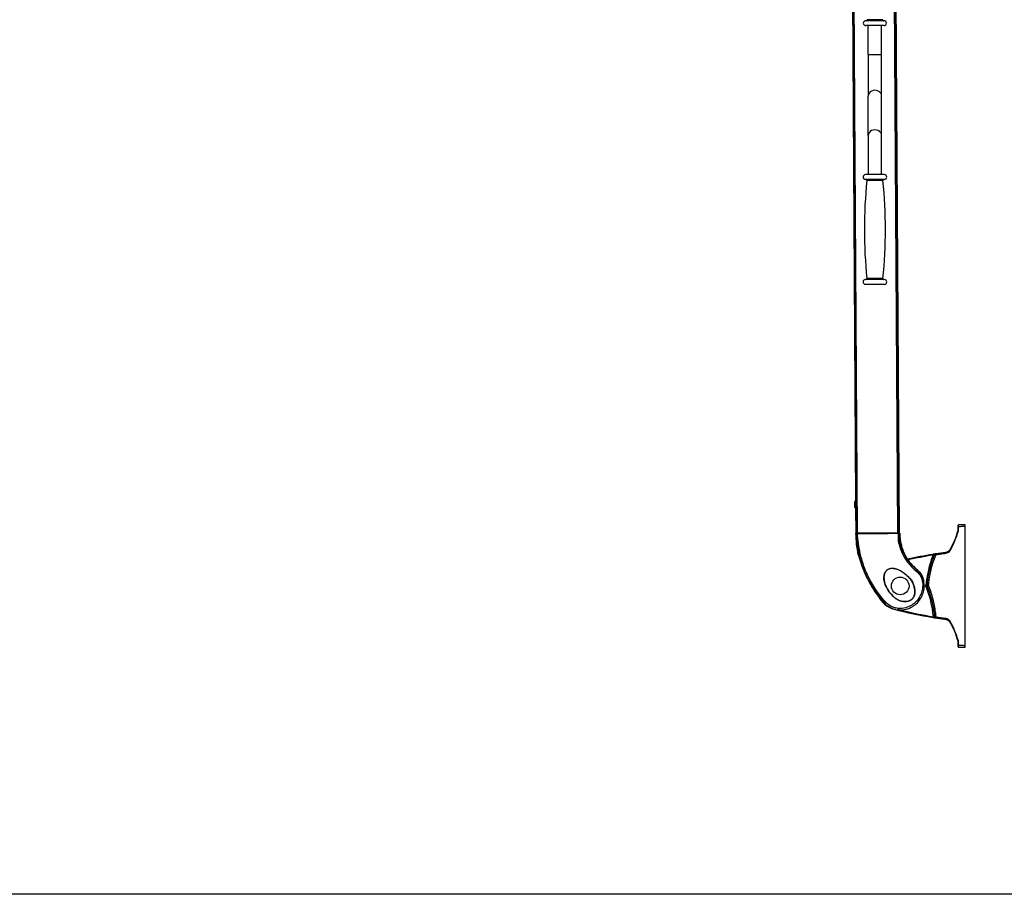
# Model space of a CAD drawing. Units: millimetres. Extents: x -3306 to 594238, y -37927 to -21230.
# Drawn here: x 35301 to 36324, y -36709 to -35800 of the extents above; entities that cross this region are included whole.
import ezdxf

# ---------------------------------------------------------------- set-up
doc = ezdxf.new("R2010")
doc.units = ezdxf.units.MM
doc.header["$LTSCALE"] = 5
doc.layers.add('SLT_tabelka', color=20, linetype='Continuous')
doc.layers.add('system', color=120, linetype='Continuous', lineweight=25)

msp = doc.modelspace()

# ---------------------------------------------------------------- linework, layer by layer
at = {"layer": 'SLT_tabelka'}
msp.add_lwpolyline([(34328.3, -35090.9), (38253.3, -35090.9), (38253.3, -36708.8), (34328.3, -36708.8)], close=True, dxfattribs=at)
at = {"layer": 'system'}
for p, q in [((36169.9, -36333.7), (36165, -35554.2)), ((36171.2, -36333.7), (36166.3, -35554.2)), ((36213.1, -36333.4), (36208.2, -35553.8)), ((36214.4, -36333.4), (36209.4, -35553.8)), ((36214.7, -36333.4), (36209.7, -35553.8)), ((36169.4, -36299.8), (36165, -35588.2)), ((36198.6, -35801.1), (36179.6, -35801.1)), ((36197.3, -35800), (36181, -35800)), ((36198.6, -35806.1), (36179.6, -35806.1)), ((36182.1, -35836.1), (36182.1, -35806.1)), ((36196.1, -35836.1), (36196.1, -35806.1)), ((36182.1, -35836.1), (36196.1, -35836.1)), ((36182.1, -35836.1), (36182.1, -35879.4)), ((36196.1, -35879.4), (36196.1, -35836.1)), ((36182.1, -35920.5), (36182.1, -35879.4)), ((36196.1, -35920.5), (36196.1, -35879.4)), ((36182.1, -35920.5), (36182.1, -35961)), ((36196.1, -35961), (36196.1, -35920.5)), ((36198.9, -35961), (36179.3, -35961)), ((36198.9, -35966), (36179.3, -35966)), ((36197.5, -35967.1), (36180.7, -35967.1)), ((36198.9, -36070), (36179.3, -36070)), ((36198.9, -36075), (36179.3, -36075)), ((36197.5, -36068.9), (36180.7, -36068.9)), ((36168.4, -36306.9), (36168.4, -36300.7)), ((36169.3, -36299.8), (36169.3, -36307.8)), ((36169.3, -36299.8), (36169.4, -36299.8)), ((36169.4, -36307.8), (36169.4, -36299.8)), ((36169.4, -36301.8), (36169.4, -36301.8)), ((36169.3, -36307.8), (36169.4, -36307.8)), ((36169.4, -36305.8), (36169.4, -36305.8)), ((36169.7, -36333.7), (36169.4, -36307.8)), ((36275.3, -36325.6), (36275.3, -36326.7)), ((36275.3, -36326.7), (36275.3, -36329.6)), ((36275.3, -36329.6), (36275.3, -36329.6)), ((36282.8, -36324.9), (36276.1, -36324.9)), ((36282.8, -36326.2), (36282.8, -36324.9)), ((36282.8, -36450.5), (36282.8, -36326.2)), ((36169.9, -36333.7), (36169.7, -36333.7)), ((36171.2, -36333.7), (36169.9, -36333.7)), ((36171.1, -36333.7), (36171.6, -36333.8)), ((36213.1, -36333.4), (36171.2, -36333.7)), ((36172.3, -36333.8), (36173.2, -36333.8)), ((36173.6, -36333.8), (36174.6, -36333.8)), ((36175.2, -36333.8), (36191.9, -36333.6)), ((36192.4, -36333.6), (36209.2, -36333.5)), ((36209.7, -36333.5), (36210.8, -36333.4)), ((36211.2, -36333.4), (36212, -36333.4)), ((36212.7, -36333.4), (36213.2, -36333.4)), ((36214.4, -36333.4), (36213.1, -36333.4)), ((36214.7, -36333.4), (36214.4, -36333.4)), ((36214.7, -36333.4), (36214.7, -36333.4)), ((36240.4, -36388.4), (36242, -36388.4)), ((36243.1, -36388.4), (36243.1, -36388.4)), ((36213.1, -36402.8), (36213.1, -36402.9)), ((36275.3, -36447.1), (36275.3, -36450)), ((36275.3, -36447.1), (36275.3, -36447.1)), ((36275.3, -36450), (36275.3, -36451.1)), ((36276.1, -36451.9), (36282.8, -36451.9)), ((36282.8, -36451.9), (36282.8, -36450.5))]:
    msp.add_line(p, q, dxfattribs=at)
msp.add_circle((36215.4, -36388.4), 9.17, dxfattribs=at)
for centre, radius, start, end in [((36179.6, -35803.6), 2.5, 90, 270), ((36180, -35800.1), 1, 270, 6.2361), ((36198.3, -35800.1), 1, 173.7639, 270), ((36198.6, -35803.6), 2.5, 270, 90), ((36179.3, -35963.5), 2.5, 90, 270), ((36198.9, -35963.5), 2.5, 270, 90), ((36685.9, -36018), 507.7, 174.2466, 185.7534), ((36179.7, -35967), 1, 354.2466, 90), ((36198.5, -35967), 1, 90, 185.7534), ((35692.4, -36018), 507.7, 354.2466, 5.7534), ((36179.3, -36072.5), 2.5, 90, 270), ((36179.7, -36069), 1, 270, 5.7534), ((36198.5, -36069), 1, 174.2466, 270), ((36198.9, -36072.5), 2.5, 270, 90), ((36169.3, -36300.7), 0.9, 90.5, 180.5), ((36169.3, -36306.9), 0.9, 180.5, 270.5), ((36276.1, -36325.7), 0.8, 90, 179.5), ((36215.7, -36346.2), 1, 338.0669, 18.0805), ((36172.9, -36355.7), 1, 192.2315, 234.5073), ((36312.4, -36750.6), 400, 99.0723, 102.9091), ((36312.4, -36750.6), 399.2, 99.0723, 102.864), ((36352.6, -36397), 110.8, 158.4855, 175.5231), ((36251.6, -36356), 0.8, 98.7728, 157.9376), ((36141.5, -36430), 108.8, 5.0643, 22.5107), ((36352.6, -36397), 110.8, 175.5231, 175.5523), ((36215.4, -36388.4), 25, 204.9149, 255.0002), ((36312.4, -36026.1), 400, 255.0002, 260.9869), ((36312.4, -36026.1), 399.2, 255.9251, 260.9869), ((36251.7, -36420.7), 0.8, 184.8412, 261.2528), ((36276.1, -36451.1), 0.8, 180.5, 270)]:
    msp.add_arc(centre, radius, start, end, dxfattribs=at)
for centre, major_axis, ratio, start_param, end_param in [((36189.1, -35879.4), (7, 0), 0.866025, 0, 3.141593), ((36189.1, -35920.5), (7, 0), 0.866025, 0, 3.141593), ((36275.9, -36331.3), (-0.773, 0.205), 0.06144, 4.877803, 6.283185), ((36276.1, -36326.7), (-0.8, 0.007), 0.108528, 4.861522, 6.283185), ((36276.1, -36329.6), (-0.8, 0.007), 0.103392, 4.858836, 6.283185), ((36169.9, -36334), (0.019, 0.199), 0.996482, 0.104311, 1.677184), ((36171.1, -36333.4), (-0.022, -0.299), 0.994445, 0.083, 0.140978), ((36171.7, -36333.7), (0.595, 0.005), 0.008727, 3.146373, 3.246691), ((36171.1, -36334), (-0.001, 0.2), 0.35026, 0.009317, 1.38879), ((36171.6, -36333.5), (-0.022, -0.299), 0.994445, 0.083, 0.633844), ((36172.7, -36333.8), (1.09, 0.01), 0.008727, 3.246691, 4.3809), ((36172.3, -36333.5), (0.002, -0.3), 0.32545, 0.009229, 0.601852), ((36173.2, -36333.5), (0.002, -0.3), 0.32545, 0.009229, 0.616495), ((36173.4, -36333.8), (0.593, 0.005), 0.008727, 4.3809, 5.043878), ((36173.5, -36333.5), (0.004, -0.3), 0.32545, 5.666691, 6.273956), ((36174.6, -36333.5), (0.004, -0.3), 0.32545, 5.68549, 6.273956), ((36174.9, -36333.8), (0.907, 0.008), 0.008727, 1.300715, 1.902285), ((36175.2, -36333.5), (0.002, -0.3), 0.266809, 0.009055, 0.59651), ((36191.9, -36333.3), (0.002, -0.3), 0.266809, 0.009055, 0.805657), ((36192.2, -36333.6), (1.09, 0.01), 0.008727, 4.442308, 4.98247), ((36192.4, -36333.3), (0.003, -0.3), 0.266809, 5.477528, 6.27413), ((36209.2, -36333.2), (0.003, -0.3), 0.266809, 5.686676, 6.27413), ((36209.4, -36333.5), (0.907, 0.008), 0.008727, 1.239308, 1.840878), ((36209.7, -36333.2), (0.002, -0.3), 0.32545, 0.009229, 0.597696), ((36210.8, -36333.1), (0.002, -0.3), 0.32545, 0.009229, 0.616495), ((36211, -36333.4), (0.593, 0.005), 0.008727, 4.3809, 5.043878), ((36211.1, -36333.1), (0.004, -0.3), 0.32545, 5.666691, 6.273956), ((36212, -36333.1), (0.004, -0.3), 0.32545, 5.681334, 6.273956), ((36211.6, -36333.4), (1.09, 0.01), 0.008727, 5.043877, 6.178087), ((36212.7, -36333.1), (0.027, -0.299), 0.994445, 5.649341, 6.200185), ((36213.2, -36333.6), (-0.002, 0.2), 0.347912, 5.053046, 6.273877), ((36213.2, -36333.1), (0.027, -0.299), 0.994445, 6.142207, 6.200185), ((36212.7, -36333.4), (0.595, 0.005), 0.008727, 6.178087, 6.278405), ((36214.4, -36333.6), (-0.023, 0.199), 0.996531, 4.641699, 6.17814), ((36215.7, -36346.3), (-0.649, 0.76), 0.998552, 3.883291, 4.32279), ((36216.7, -36350.1), (0.938, 0.346), 0.278203, 0, 0.106496), ((36262.6, -36354.5), (-0.1, 0.794), 0.119725, 0, 1.487805), ((36267.6, -36351.2), (-0.692, 0.402), 0.004273, 0, 1.422073), ((36173, -36355.7), (-0.009, 1), 0.998642, 1.775243, 2.245547), ((36174.2, -36359.2), (-0.962, -0.275), 0.285258, 6.17467, 6.283185), ((36218.9, -36355.4), (0.904, 0.428), 0.285201, 0, 0.125899), ((36220.7, -36358.8), (0.856, 0.517), 0.007511, 0, 0.127437), ((36249.5, -36356.4), (-0.126, 0.79), 0.001376, 4.721006, 6.283185), ((36252.7, -36355.9), (-0.12, 0.791), 0.11718, 0, 1.481758), ((36176, -36364.7), (-0.944, -0.33), 0.280489, 6.156122, 6.283185), ((36177.3, -36368.4), (-0.943, -0.332), 0.008256, 6.155282, 6.283185), ((36231.4, -36373.1), (1.25, 1.56), 0.053267, 4.97289, 6.133313), ((36232, -36372), (0.636, 0.772), 0.005608, 0, 0.131371), ((36238.1, -36384.9), (1.98, 0.3), 0.089556, 0, 1.321811), ((36200, -36405.9), (-0.732, -0.682), 0.006436, 6.149554, 6.283185), ((36201.1, -36405.3), (-1.46, -1.36), 0.013283, 0.149413, 1.316653), ((36209.1, -36411.7), (-0.207, -0.773), 0.002259, 0, 0.192383), ((36213.5, -36411.3), (-0.16, -1.99), 0.06217, 4.931839, 6.283185), ((36249.9, -36420.4), (-0.125, -0.79), 0.001367, 0, 1.562177), ((36252.8, -36420.8), (-0.12, -0.791), 0.117194, 4.801397, 6.283185), ((36262.6, -36422.2), (-0.1, -0.794), 0.119725, 4.79538, 6.283185), ((36267.6, -36425.5), (-0.692, -0.402), 0.004273, 4.861113, 6.283185), ((36275.9, -36445.4), (-0.773, -0.205), 0.06144, 0, 1.405383), ((36276.1, -36447.1), (-0.8, -0.007), 0.103392, 0, 1.424349), ((36276.1, -36450), (-0.8, -0.007), 0.108528, 0, 1.421663)]:
    msp.add_ellipse(centre, major_axis=major_axis, ratio=ratio, start_param=start_param, end_param=end_param, dxfattribs=at)
for points, knots in [([(36169.4, -36301.7), (36169.4, -36301.7), (36169.4, -36301.7), (36169.4, -36301.9), (36169.4, -36302.1), (36169.4, -36302.5), (36169.4, -36302.7), (36169.4, -36303.2), (36169.4, -36303.5), (36169.4, -36303.7), (36169.4, -36304), (36169.4, -36304.3), (36169.4, -36304.8), (36169.4, -36305), (36169.4, -36305.4), (36169.4, -36305.6), (36169.4, -36305.8), (36169.4, -36305.9), (36169.4, -36305.9)], [0.9492972, 0.9492972, 0.9492972, 0.9492972, 1.0284053, 1.0284053, 1.1075134, 1.1075134, 1.1866215, 1.1866215, 1.2657296, 1.2657296, 1.2657296, 1.3448378, 1.3448378, 1.4239459, 1.4239459, 1.503054, 1.503054, 1.5821621, 1.5821621, 1.5821621, 1.5821621]), ([(36275.1, -36331.1), (36274.2, -36334.5), (36273.1, -36337.9), (36270.3, -36344.5), (36268.7, -36347.7), (36267, -36350.8)], [0, 0, 0, 0, 1.075403, 1.075403, 2.150805, 2.150805, 2.150805, 2.150805]), ([(36267.5, -36351.1), (36269.3, -36348), (36270.9, -36344.8), (36273.7, -36338.1), (36274.8, -36334.7), (36275.8, -36331.2)], [-2.150805, -2.150805, -2.150805, -2.150805, -1.075403, -1.075403, 0, 0, 0, 0]), ([(36275.3, -36329.7), (36275.3, -36329.9), (36275.3, -36330.1), (36275.2, -36330.6), (36275.2, -36330.8), (36275.1, -36331.1)], [0.0132035, 0.0132035, 0.0132035, 0.0132035, 0.0772219, 0.0772219, 0.1709287, 0.1709287, 0.1709287, 0.1709287]), ([(36275.3, -36329.6), (36275.3, -36329.6), (36275.3, -36329.6), (36275.3, -36329.6), (36275.3, -36329.6), (36275.3, -36329.6)], [0, 0, 0, 0, 0.000681376, 0.000681376, 0.001015283, 0.001015283, 0.001015283, 0.001015283]), ([(36275.3, -36329.7), (36275.3, -36329.7), (36275.3, -36329.7), (36275.3, -36329.7), (36275.3, -36329.7), (36275.3, -36329.6)], [-0.217125104, -0.217125104, -0.217125104, -0.217125104, -0.213047657, -0.213047657, -0.208154878, -0.208154878, -0.208154878, -0.208154878]), ([(36275.8, -36331.2), (36275.8, -36330.9), (36275.9, -36330.6), (36276, -36330), (36276, -36329.8), (36276, -36329.5)], [-0.1709287, -0.1709287, -0.1709287, -0.1709287, -0.0772219, -0.0772219, 0, 0, 0, 0]), ([(36276, -36326.6), (36276, -36326.4), (36276, -36326.2), (36276, -36325.8), (36276, -36325.5), (36276.1, -36325.1), (36276.1, -36325), (36276.1, -36324.9), (36276.1, -36324.9), (36276.1, -36324.9)], [-0.1740597, -0.1740597, -0.1740597, -0.1740597, -0.1388475, -0.1388475, -0.0825081, -0.0825081, -0.0237025, -0.0237025, 0, 0, 0, 0]), ([(36276, -36326.6), (36276.4, -36326.6), (36276.7, -36326.6), (36277.7, -36326.5), (36278.4, -36326.5), (36279.1, -36326.4), (36279.7, -36326.4), (36280.3, -36326.3), (36281.6, -36326.2), (36282.2, -36326.2), (36282.8, -36326.2)], [-0.6901837, -0.6901837, -0.6901837, -0.6901837, -0.5836926, -0.5836926, -0.3800431, -0.3800431, -0.3800431, -0.1884338, -0.1884338, 0.0019891, 0.0019891, 0.0019891, 0.0019891]), ([(36276, -36329.5), (36276, -36329), (36276, -36328.6), (36276, -36327.6), (36276, -36327.1), (36276, -36326.6)], [-0.2923572, -0.2923572, -0.2923572, -0.2923572, -0.1461786, -0.1461786, 0, 0, 0, 0]), ([(36169.5, -36334), (36169.5, -36333.9), (36169.5, -36333.9), (36169.5, -36333.8), (36169.5, -36333.8), (36169.5, -36333.8), (36169.6, -36333.8), (36169.6, -36333.8), (36169.6, -36333.7), (36169.7, -36333.7)], [0, 0, 0, 0, 0.25, 0.25, 0.5, 0.5, 0.75, 0.75, 0.9997329, 0.9997329, 0.9997329, 0.9997329]), ([(36169.7, -36334), (36169.7, -36334), (36169.7, -36334.1), (36169.7, -36334.1), (36169.8, -36336.3), (36169.9, -36338.4), (36170.3, -36342.2), (36170.5, -36343.9), (36171, -36347.4), (36171.3, -36349.1), (36171.9, -36352.7), (36172.3, -36354.5), (36173.7, -36360.5), (36174.9, -36364.6), (36177.8, -36372.6), (36179.5, -36376.5), (36183.8, -36385.2), (36186.5, -36389.8), (36191.1, -36396.4), (36192.7, -36398.6), (36196.1, -36402.7), (36197.8, -36404.7), (36199.6, -36406.7)], [-0.011453, -0.011453, -0.011453, -0.011453, 0, 0, 0, 0.641767, 0.641767, 1.170199, 1.170199, 1.69863, 1.69863, 2.251317, 2.251317, 3.506432, 3.506432, 4.761551, 4.761551, 6.329217, 6.329217, 7.11305, 7.11305, 7.896883, 7.896883, 7.896883, 7.896883]), ([(36169.7, -36334), (36169.8, -36334), (36169.8, -36334), (36170, -36334), (36170.1, -36334), (36170.4, -36334), (36170.5, -36334), (36170.8, -36334), (36170.9, -36334), (36171.1, -36334)], [-0.2069438, -0.2069438, -0.2069438, -0.2069438, -0.1515421, -0.1515421, -0.0900808, -0.0900808, -0.0346464, -0.0346464, 0, 0, 0, 0]), ([(36171.1, -36333.8), (36171, -36333.8), (36170.9, -36333.8), (36170.6, -36333.8), (36170.5, -36333.8), (36170.2, -36333.8), (36170.1, -36333.8), (36170, -36333.8), (36170, -36333.8), (36169.9, -36333.8)], [0, 0, 0, 0, 0.0346464, 0.0346464, 0.0900808, 0.0900808, 0.1515421, 0.1515421, 0.2069438, 0.2069438, 0.2069438, 0.2069438]), ([(36213.2, -36333.4), (36206.5, -36333.5), (36199.2, -36333.6), (36185, -36333.7), (36177.8, -36333.8), (36171.1, -36333.8)], [0, 0, 0, 0, 2.143303, 2.143303, 4.274747, 4.274747, 4.274747, 4.274747]), ([(36171.1, -36334), (36177.7, -36333.9), (36185, -36333.9), (36199.3, -36333.8), (36206.5, -36333.7), (36213.3, -36333.6)], [-4.274747, -4.274747, -4.274747, -4.274747, -2.143303, -2.143303, 0, 0, 0, 0]), ([(36200.7, -36405.7), (36198.9, -36403.8), (36197.2, -36401.8), (36193.9, -36397.6), (36192.3, -36395.5), (36187.8, -36388.9), (36185.1, -36384.3), (36180.9, -36375.8), (36179.2, -36371.9), (36176.4, -36364), (36175.2, -36359.9), (36173.8, -36354), (36173.4, -36352.1), (36172.7, -36348.5), (36172.4, -36346.7), (36171.9, -36343.3), (36171.7, -36341.6), (36171.3, -36338), (36171.1, -36336), (36171.1, -36334)], [-7.896883, -7.896883, -7.896883, -7.896883, -7.11305, -7.11305, -6.329217, -6.329217, -4.761551, -4.761551, -3.506432, -3.506432, -2.251317, -2.251317, -1.69863, -1.69863, -1.170199, -1.170199, -0.641767, -0.641767, -0.023951, -0.023951, -0.023951, -0.023951]), ([(36213.3, -36333.6), (36213.2, -36334.7), (36213.2, -36335.8), (36213.1, -36338.1), (36213.1, -36339.4), (36213.4, -36341.8), (36213.5, -36342.7), (36213.8, -36344.3), (36214, -36344.9), (36215.1, -36348.7), (36216.3, -36351.8), (36217.7, -36354.9), (36219.2, -36357.9), (36221, -36360.9), (36224.3, -36365.3), (36225.7, -36367), (36228.1, -36369.4), (36229, -36370.4), (36230.6, -36371.8), (36231.2, -36372.3), (36231.8, -36372.7)], [0.022304, 0.022304, 0.022304, 0.022304, 0.392389, 0.392389, 0.837349, 0.837349, 1.101133, 1.101133, 1.28231, 1.28231, 2.287195, 2.287195, 2.287195, 3.314903, 3.314903, 3.944646, 3.944646, 4.342606, 4.342606, 4.574389, 4.574389, 4.574389, 4.574389]), ([(36214.4, -36333.4), (36214.4, -36333.4), (36214.3, -36333.4), (36214.2, -36333.4), (36214, -36333.4), (36213.6, -36333.4), (36213.4, -36333.4), (36213.2, -36333.4)], [0, 0, 0, 0, 0.0549789, 0.0549789, 0.1429453, 0.1429453, 0.2141203, 0.2141203, 0.2141203, 0.2141203]), ([(36213.3, -36333.6), (36213.5, -36333.6), (36213.7, -36333.6), (36214.2, -36333.6), (36214.3, -36333.6), (36214.5, -36333.6), (36214.6, -36333.6), (36214.6, -36333.6)], [-0.2141203, -0.2141203, -0.2141203, -0.2141203, -0.1429453, -0.1429453, -0.0549789, -0.0549789, 0, 0, 0, 0]), ([(36214.7, -36333.4), (36214.7, -36333.4), (36214.6, -36333.4), (36214.6, -36333.4), (36214.5, -36333.4), (36214.4, -36333.4)], [0.7259234, 0.7259234, 0.7259234, 0.7259234, 1.0424548, 1.0424548, 1.3899398, 1.3899398, 1.3899398, 1.3899398]), ([(36214.6, -36333.6), (36214.7, -36333.6), (36214.8, -36333.6), (36214.8, -36333.6), (36214.9, -36333.6), (36214.9, -36333.5)], [-1.3899398, -1.3899398, -1.3899398, -1.3899398, -1.0424548, -1.0424548, -0.726098, -0.726098, -0.726098, -0.726098]), ([(36232.7, -36371.6), (36232.1, -36371.1), (36231.5, -36370.6), (36230, -36369.3), (36229.1, -36368.4), (36226.8, -36366), (36225.5, -36364.4), (36222.3, -36360.2), (36220.6, -36357.3), (36219.2, -36354.3), (36217.8, -36351.4), (36216.6, -36348.4), (36215.6, -36344.8), (36215.4, -36344.2), (36215.1, -36342.9), (36215, -36342.1), (36214.7, -36340.1), (36214.7, -36338.8), (36214.6, -36336.4), (36214.6, -36335.1), (36214.6, -36333.9), (36214.6, -36333.8), (36214.6, -36333.7), (36214.6, -36333.6)], [-4.574389, -4.574389, -4.574389, -4.574389, -4.342606, -4.342606, -3.944646, -3.944646, -3.314903, -3.314903, -2.287195, -2.287195, -2.287195, -1.28231, -1.28231, -1.101133, -1.101133, -0.837349, -0.837349, -0.392389, -0.392389, 0, 0, 0, 0.037207, 0.037207, 0.037207, 0.037207]), ([(36214.7, -36333.4), (36214.7, -36333.4), (36214.7, -36333.4), (36214.8, -36333.4), (36214.8, -36333.4), (36214.8, -36333.4), (36214.8, -36333.5), (36214.9, -36333.5), (36214.9, -36333.5), (36214.9, -36333.5)], [0, 0, 0, 0, 0.25, 0.25, 0.5, 0.5, 0.75, 0.75, 1, 1, 1, 1]), ([(36216.6, -36346), (36216.6, -36346), (36216.6, -36346.3), (36216.7, -36347), (36216.9, -36347.7), (36217.2, -36348.8), (36217.4, -36349.3), (36217.6, -36349.7)], [0, 0, 0, 0, 0.2315493, 0.2315493, 0.4945491, 0.4945491, 0.6589239, 0.6589239, 0.6589239, 0.6589239]), ([(36216.6, -36346.4), (36216.6, -36346.4), (36216.6, -36346.4), (36216.6, -36346.4), (36216.6, -36346.4), (36216.7, -36346.6), (36216.7, -36346.7), (36216.8, -36347.1), (36216.8, -36347.4), (36217, -36348), (36217.1, -36348.3), (36217.3, -36349), (36217.5, -36349.4), (36217.6, -36349.8)], [0.0888004, 0.0888004, 0.0888004, 0.0888004, 0.0977896, 0.0977896, 0.157799, 0.157799, 0.2664965, 0.2664965, 0.3982813, 0.3982813, 0.5300661, 0.5300661, 0.6589239, 0.6589239, 0.6589239, 0.6589239]), ([(36217.6, -36349.7), (36217.9, -36350.6), (36218.3, -36351.5), (36219, -36353.3), (36219.4, -36354.1), (36219.8, -36355)], [-0.6009586, -0.6009586, -0.6009586, -0.6009586, -0.3004793, -0.3004793, 0, 0, 0, 0]), ([(36217.6, -36349.8), (36217.7, -36350.1), (36217.9, -36350.5), (36218.1, -36351.2), (36218.3, -36351.5), (36218.6, -36352.2), (36218.7, -36352.6), (36219, -36353.3), (36219.2, -36353.6), (36219.5, -36354.3), (36219.6, -36354.7), (36219.8, -36355)], [-0.6009586, -0.6009586, -0.6009586, -0.6009586, -0.4807669, -0.4807669, -0.3605752, -0.3605752, -0.2403834, -0.2403834, -0.1201917, -0.1201917, 0, 0, 0, 0]), ([(36262.5, -36353.7), (36260.9, -36353.9), (36259.2, -36354.1), (36255.9, -36354.6), (36254.3, -36354.8), (36252.6, -36355.1)], [0, 0, 0, 0, 0.502183, 0.502183, 1.004366, 1.004366, 1.004366, 1.004366]), ([(36267, -36350.8), (36266.9, -36350.9), (36266.8, -36351.1), (36266.3, -36351.7), (36265.8, -36352.2), (36264.8, -36352.9), (36264.3, -36353.2), (36263.3, -36353.6), (36262.9, -36353.7), (36262.5, -36353.7)], [0, 0, 0, 0, 0.0631618, 0.0631618, 0.2757586, 0.2757586, 0.4901651, 0.4901651, 0.6241692, 0.6241692, 0.6241692, 0.6241692]), ([(36262.5, -36354.4), (36263, -36354.4), (36263.4, -36354.3), (36264.5, -36353.9), (36265.1, -36353.6), (36266.3, -36352.7), (36266.8, -36352.2), (36267.3, -36351.5), (36267.4, -36351.3), (36267.5, -36351.1)], [-0.6241692, -0.6241692, -0.6241692, -0.6241692, -0.4901651, -0.4901651, -0.2757586, -0.2757586, -0.0631618, -0.0631618, 0, 0, 0, 0]), ([(36173.3, -36359.5), (36173.2, -36359.2), (36173.1, -36358.9), (36172.9, -36358.2), (36172.7, -36357.7), (36172.4, -36356.7), (36172.3, -36356.4), (36172.1, -36356), (36172.1, -36355.9), (36172, -36355.9)], [0, 0, 0, 0, 0.0867582, 0.0867582, 0.2730869, 0.2730869, 0.5017544, 0.5017544, 0.6446716, 0.6446716, 0.6446716, 0.6446716]), ([(36173.3, -36359.5), (36173.2, -36359.1), (36173, -36358.7), (36172.8, -36358), (36172.7, -36357.7), (36172.5, -36357.2), (36172.5, -36356.9), (36172.3, -36356.5), (36172.3, -36356.4), (36172.2, -36356.3), (36172.2, -36356.3), (36172.2, -36356.3)], [0, 0, 0, 0, 0.1289343, 0.1289343, 0.2578686, 0.2578686, 0.386803, 0.386803, 0.5157373, 0.5157373, 0.5477968, 0.5477968, 0.5477968, 0.5477968]), ([(36172.9, -36358.3), (36173, -36358.6), (36173.1, -36358.9), (36173.2, -36359.3), (36173.2, -36359.4), (36173.3, -36359.5)], [0.4995227, 0.4995227, 0.4995227, 0.4995227, 0.6115014, 0.6115014, 0.6445152, 0.6445152, 0.6445152, 0.6445152]), ([(36175, -36365), (36174.7, -36364.1), (36174.4, -36363.2), (36173.8, -36361.3), (36173.5, -36360.4), (36173.3, -36359.5)], [-0.600118, -0.600118, -0.600118, -0.600118, -0.300059, -0.300059, 0, 0, 0, 0]), ([(36175, -36365.1), (36174.9, -36364.7), (36174.8, -36364.3), (36174.5, -36363.6), (36174.4, -36363.2), (36174.2, -36362.5), (36174, -36362.1), (36173.8, -36361.4), (36173.7, -36361), (36173.5, -36360.3), (36173.4, -36359.9), (36173.3, -36359.5)], [-0.600118, -0.600118, -0.600118, -0.600118, -0.4800944, -0.4800944, -0.3600708, -0.3600708, -0.2400472, -0.2400472, -0.1200236, -0.1200236, 0, 0, 0, 0]), ([(36219.8, -36355), (36220, -36355.5), (36220.3, -36356.1), (36220.9, -36357.2), (36221.2, -36357.7), (36221.5, -36358.3)], [-0.3868441, -0.3868441, -0.3868441, -0.3868441, -0.193422, -0.193422, 0, 0, 0, 0]), ([(36219.8, -36355), (36219.9, -36355.2), (36220, -36355.4), (36220.2, -36355.9), (36220.3, -36356.1), (36220.6, -36356.5), (36220.7, -36356.8), (36220.9, -36357.2), (36221, -36357.4), (36221.3, -36357.9), (36221.4, -36358.1), (36221.5, -36358.3)], [-0.3868441, -0.3868441, -0.3868441, -0.3868441, -0.3094753, -0.3094753, -0.2321064, -0.2321064, -0.1547376, -0.1547376, -0.0773688, -0.0773688, 0, 0, 0, 0]), ([(36221.5, -36358.3), (36223, -36360.7), (36224.7, -36363.1), (36228.4, -36367.4), (36230.5, -36369.4), (36232.7, -36371.2)], [-1.740913, -1.740913, -1.740913, -1.740913, -0.870457, -0.870457, 0, 0, 0, 0]), ([(36232.7, -36371.2), (36231.8, -36370.5), (36230.9, -36369.8), (36229.3, -36368.2), (36228.5, -36367.4), (36226.9, -36365.7), (36226.2, -36364.8), (36224.7, -36363), (36224.1, -36362.1), (36222.8, -36360.2), (36222.1, -36359.3), (36221.5, -36358.3)], [0, 0, 0, 0, 0.348183, 0.348183, 0.696365, 0.696365, 1.044548, 1.044548, 1.39273, 1.39273, 1.740913, 1.740913, 1.740913, 1.740913]), ([(36250.8, -36355.7), (36248.5, -36361.5), (36246.6, -36367.6), (36244.5, -36377.4), (36243.9, -36381.2), (36243.4, -36384.9), (36243.3, -36386.1), (36243.2, -36387.2), (36243.1, -36388.4)], [3.679771, 3.679771, 3.679771, 3.679771, 5.520211, 5.520211, 6.640775, 6.640775, 6.640775, 6.976269, 6.976269, 6.976269, 6.976269]), ([(36244.9, -36388), (36245, -36387.1), (36245.1, -36386.1), (36245.2, -36385.2), (36245.6, -36381.4), (36246.2, -36377.7), (36248.3, -36367.8), (36250.2, -36361.7), (36252.6, -36355.8)], [-6.929083, -6.929083, -6.929083, -6.929083, -6.640775, -6.640775, -6.640775, -5.520211, -5.520211, -3.620847, -3.620847, -3.620847, -3.620847]), ([(36251.4, -36355.3), (36251.4, -36355.3), (36251.3, -36355.3), (36250.8, -36355.4), (36250.5, -36355.4), (36249.9, -36355.5), (36249.6, -36355.5), (36249.4, -36355.6)], [0, 0, 0, 0, 0.1140633, 0.1140633, 0.2306366, 0.2306366, 0.3034949, 0.3034949, 0.3034949, 0.3034949]), ([(36249.5, -36356.4), (36249.6, -36356.3), (36249.8, -36356.2), (36250.2, -36356), (36250.4, -36355.9), (36250.7, -36355.8), (36250.8, -36355.7), (36250.8, -36355.7)], [-0.3034949, -0.3034949, -0.3034949, -0.3034949, -0.2306366, -0.2306366, -0.1140633, -0.1140633, 0, 0, 0, 0]), ([(36250.8, -36355.7), (36250.8, -36355.7), (36250.8, -36355.7), (36251, -36355.7), (36251.1, -36355.7), (36251.5, -36355.8), (36251.7, -36355.8), (36252.2, -36355.8), (36252.4, -36355.8), (36252.6, -36355.8)], [-0.1824421, -0.1824421, -0.1824421, -0.1824421, -0.1515846, -0.1515846, -0.1022127, -0.1022127, -0.0436313, -0.0436313, 0, 0, 0, 0]), ([(36252.6, -36355.1), (36252.5, -36355.1), (36252.3, -36355.1), (36252, -36355.2), (36251.9, -36355.2), (36251.6, -36355.2), (36251.5, -36355.2), (36251.5, -36355.3), (36251.4, -36355.3), (36251.4, -36355.3)], [0, 0, 0, 0, 0.0436313, 0.0436313, 0.1022127, 0.1022127, 0.1515846, 0.1515846, 0.1824421, 0.1824421, 0.1824421, 0.1824421]), ([(36252.6, -36355.8), (36254.3, -36355.6), (36255.9, -36355.3), (36259.2, -36354.9), (36260.9, -36354.6), (36262.5, -36354.4)], [-1.004366, -1.004366, -1.004366, -1.004366, -0.502183, -0.502183, 0, 0, 0, 0]), ([(36176.3, -36368.8), (36176.1, -36368.1), (36175.9, -36367.5), (36175.4, -36366.2), (36175.2, -36365.6), (36175, -36365)], [-0.3983577, -0.3983577, -0.3983577, -0.3983577, -0.1991788, -0.1991788, 0, 0, 0, 0]), ([(36176.3, -36368.8), (36176.2, -36368.5), (36176.1, -36368.3), (36176, -36367.8), (36175.9, -36367.5), (36175.7, -36367), (36175.6, -36366.8), (36175.4, -36366.3), (36175.4, -36366), (36175.2, -36365.5), (36175.1, -36365.3), (36175, -36365.1)], [-0.3983577, -0.3983577, -0.3983577, -0.3983577, -0.3186861, -0.3186861, -0.2390146, -0.2390146, -0.1593431, -0.1593431, -0.0796715, -0.0796715, 0, 0, 0, 0]), ([(36199.3, -36406.6), (36194.2, -36401.1), (36189.7, -36395.2), (36182, -36382.5), (36178.8, -36375.7), (36176.3, -36368.8)], [-4.40602, -4.40602, -4.40602, -4.40602, -2.196368, -2.196368, 0, 0, 0, 0]), ([(36176.3, -36368.8), (36177.3, -36371.6), (36178.4, -36374.3), (36180.8, -36379.7), (36182.2, -36382.4), (36185, -36387.6), (36186.6, -36390.1), (36189.9, -36395.1), (36191.6, -36397.5), (36195.3, -36402.2), (36197.2, -36404.4), (36199.3, -36406.6)], [0, 0, 0, 0, 0.881204, 0.881204, 1.762408, 1.762408, 2.643612, 2.643612, 3.524816, 3.524816, 4.40602, 4.40602, 4.40602, 4.40602]), ([(36213.1, -36402.9), (36213.6, -36403.2), (36214.2, -36403.5), (36216.1, -36404.2), (36217.4, -36404.5), (36220.1, -36404.7), (36221.5, -36404.7), (36224.1, -36404.2), (36225.3, -36403.7), (36227.2, -36402.6), (36228, -36401.9), (36229.3, -36400.3), (36229.9, -36399.3), (36230.5, -36397.1), (36230.7, -36395.9), (36230.7, -36393.1), (36230.5, -36391.5), (36229.9, -36388.6), (36229.5, -36387.3), (36228.7, -36385.4), (36228.4, -36384.8), (36227.7, -36383.5), (36227.3, -36382.8), (36225.9, -36380.9), (36224.8, -36379.8), (36221.9, -36377.1), (36220.1, -36375.5), (36216.6, -36373.1), (36215, -36372.1), (36212.4, -36371.1), (36211.5, -36370.7), (36209.2, -36370.2), (36207.8, -36370), (36205.7, -36370.1), (36205.1, -36370.2), (36203.6, -36370.7), (36202.6, -36371.1), (36201.1, -36372.4), (36200.4, -36373.1), (36199.2, -36375.1), (36198.8, -36376.4), (36198.3, -36380), (36198.5, -36382.3), (36199.4, -36386.1), (36200, -36387.6), (36201.6, -36391), (36202.7, -36392.8), (36204.6, -36395.4), (36205.4, -36396.3), (36207.2, -36398.4), (36208.5, -36399.7), (36210.8, -36401.6), (36211.9, -36402.4), (36213.1, -36402.9)], [0, 0, 0, 0, 0.450705, 0.450705, 1.391347, 1.391347, 2.360368, 2.360368, 3.23204, 3.23204, 3.91686, 3.91686, 4.681317, 4.681317, 5.5187, 5.5187, 6.648556, 6.648556, 7.600453, 7.600453, 8.077717, 8.077717, 8.638247, 8.638247, 9.738546, 9.738546, 11.416963, 11.416963, 12.72994, 12.72994, 13.39613, 13.39613, 14.388773, 14.388773, 14.812249, 14.812249, 15.535723, 15.535723, 16.191288, 16.191288, 17.151667, 17.151667, 18.723795, 18.723795, 19.865704, 19.865704, 21.350843, 21.350843, 22.138059, 22.138059, 23.37053, 23.37053, 24.276471, 24.276471, 24.276471, 24.276471]), ([(36213.1, -36402.8), (36212, -36402.2), (36210.9, -36401.5), (36208.6, -36399.6), (36207.4, -36398.3), (36205.5, -36396.2), (36204.8, -36395.3), (36202.8, -36392.7), (36201.7, -36390.9), (36200.1, -36387.5), (36199.6, -36386), (36198.6, -36382.3), (36198.4, -36380), (36198.9, -36376.5), (36199.3, -36375.1), (36200.5, -36373.2), (36201.1, -36372.4), (36202.6, -36371.2), (36203.6, -36370.7), (36205.1, -36370.3), (36205.7, -36370.2), (36207.8, -36370.1), (36209.2, -36370.3), (36211.5, -36370.8), (36212.4, -36371.2), (36214.9, -36372.2), (36216.5, -36373.2), (36220, -36375.6), (36221.8, -36377.2), (36224.7, -36379.9), (36225.8, -36381), (36227.2, -36382.9), (36227.6, -36383.6), (36228.3, -36384.9), (36228.5, -36385.5), (36229.3, -36387.4), (36229.7, -36388.7), (36230.4, -36391.5), (36230.6, -36393.1), (36230.6, -36395.9), (36230.4, -36397.1), (36229.8, -36399.3), (36229.2, -36400.3), (36227.9, -36401.9), (36227.2, -36402.5), (36225.3, -36403.6), (36224.1, -36404), (36221.5, -36404.6), (36220.1, -36404.6), (36217.4, -36404.4), (36216.1, -36404.1), (36214.3, -36403.4), (36213.7, -36403.1), (36213.1, -36402.8)], [-24.276471, -24.276471, -24.276471, -24.276471, -23.37053, -23.37053, -22.138059, -22.138059, -21.350843, -21.350843, -19.865704, -19.865704, -18.723795, -18.723795, -17.151667, -17.151667, -16.191288, -16.191288, -15.535723, -15.535723, -14.812249, -14.812249, -14.388773, -14.388773, -13.39613, -13.39613, -12.72994, -12.72994, -11.416963, -11.416963, -9.738546, -9.738546, -8.638247, -8.638247, -8.077717, -8.077717, -7.600453, -7.600453, -6.648556, -6.648556, -5.5187, -5.5187, -4.681317, -4.681317, -3.91686, -3.91686, -3.23204, -3.23204, -2.360368, -2.360368, -1.391347, -1.391347, -0.450705, -0.450705, 0, 0, 0, 0]), ([(36231.8, -36372.7), (36233.3, -36373.9), (36234.6, -36375.3), (36236.8, -36378.5), (36237.6, -36380.3), (36238.3, -36383), (36238.5, -36383.8), (36238.6, -36384.7)], [0, 0, 0, 0, 0.556838, 0.556838, 1.134988, 1.134988, 1.392876, 1.392876, 1.392876, 1.392876]), ([(36232.7, -36371.2), (36234.8, -36373), (36236.6, -36375.2), (36238.7, -36379.2), (36239.3, -36381), (36239.8, -36382.8)], [-1.304371, -1.304371, -1.304371, -1.304371, -0.520146, -0.520146, 0, 0, 0, 0]), ([(36239.8, -36382.8), (36239.5, -36381.9), (36239.3, -36381), (36238.6, -36379.3), (36238.3, -36378.4), (36237.4, -36376.8), (36236.9, -36376), (36235.9, -36374.5), (36235.3, -36373.8), (36234, -36372.5), (36233.4, -36371.8), (36232.7, -36371.2)], [0, 0, 0, 0, 0.260874, 0.260874, 0.521749, 0.521749, 0.782623, 0.782623, 1.043497, 1.043497, 1.304371, 1.304371, 1.304371, 1.304371]), ([(36240.1, -36384.6), (36240, -36383.7), (36239.8, -36382.8), (36238.9, -36379.8), (36238, -36377.9), (36235.7, -36374.4), (36234.3, -36372.8), (36232.7, -36371.6)], [-1.392876, -1.392876, -1.392876, -1.392876, -1.134988, -1.134988, -0.556838, -0.556838, 0, 0, 0, 0]), ([(36213.3, -36413.3), (36216.1, -36413.5), (36218.9, -36413.3), (36224, -36412), (36226.3, -36411), (36230.1, -36408.6), (36231.8, -36407.3), (36234.9, -36404.1), (36236.4, -36402.2), (36238.4, -36398.3), (36239.1, -36396.4), (36239.8, -36393.7), (36240, -36392.8), (36240.5, -36389.5), (36240.5, -36387), (36240.1, -36384.6)], [0, 0, 0, 0, 0.765193, 0.765193, 1.443769, 1.443769, 2.009957, 2.009957, 2.673906, 2.673906, 3.213252, 3.213252, 3.458964, 3.458964, 4.129661, 4.129661, 4.129661, 4.129661]), ([(36238.6, -36384.7), (36238.9, -36386.9), (36238.8, -36389.2), (36238.4, -36392.3), (36238.2, -36393.1), (36237.5, -36395.7), (36236.8, -36397.4), (36234.9, -36401.1), (36233.5, -36403), (36230.6, -36406), (36229.1, -36407.2), (36225.5, -36409.5), (36223.3, -36410.4), (36218.6, -36411.7), (36215.9, -36411.9), (36213.3, -36411.7)], [-4.129661, -4.129661, -4.129661, -4.129661, -3.458964, -3.458964, -3.213252, -3.213252, -2.673906, -2.673906, -2.009957, -2.009957, -1.443769, -1.443769, -0.765193, -0.765193, 0, 0, 0, 0]), ([(36242.1, -36388.4), (36242.1, -36388.4), (36242.1, -36388.4), (36242.1, -36388.4), (36242.1, -36388.4), (36242.1, -36388.4), (36242.1, -36388.4), (36242, -36388.4), (36242, -36388.4), (36242, -36388.4), (36242, -36388.4), (36242, -36388.4)], [5.19062101, 5.19062101, 5.19062101, 5.19062101, 5.19789088, 5.19789088, 5.22556897, 5.22556897, 5.23577608, 5.23577608, 5.23990266, 5.23990266, 5.24348538, 5.24348538, 5.24348538, 5.24348538]), ([(36242.1, -36388.4), (36242.1, -36388.4), (36242.1, -36388.4), (36242.1, -36388.4), (36242.1, -36388.4), (36242.2, -36388.4), (36242.2, -36388.4), (36242.2, -36388.5), (36242.2, -36388.5), (36242.3, -36388.5), (36242.3, -36388.5), (36242.4, -36388.4), (36242.4, -36388.4), (36242.6, -36388.4), (36242.7, -36388.4), (36242.9, -36388.4), (36243, -36388.4), (36243.1, -36388.4), (36243.1, -36388.4), (36243.1, -36388.4)], [-0.1785594, -0.1785594, -0.1785594, -0.1785594, -0.1734177, -0.1734177, -0.1698718, -0.1698718, -0.164203, -0.164203, -0.1546326, -0.1546326, -0.138885, -0.138885, -0.1163134, -0.1163134, -0.0766179, -0.0766179, -0.0380673, -0.0380673, 0, 0, 0, 0]), ([(36243.1, -36388.4), (36243.1, -36388.3), (36243.2, -36388.3), (36243.4, -36388.3), (36243.5, -36388.3), (36243.8, -36388.2), (36244, -36388.2), (36244.4, -36388.1), (36244.7, -36388.1), (36244.9, -36388), (36244.9, -36388), (36244.9, -36388)], [0, 0, 0, 0, 0.076285, 0.076285, 0.1541401, 0.1541401, 0.2242939, 0.2242939, 0.2948202, 0.2948202, 0.2954702, 0.2954702, 0.2954702, 0.2954702]), ([(36243.1, -36388.4), (36245, -36393), (36246.6, -36397.7), (36249, -36406.9), (36249.8, -36411.3), (36250.4, -36415.8), (36250.6, -36417.3), (36250.8, -36418.8), (36250.9, -36420.4), (36250.9, -36420.6), (36250.9, -36420.8)], [0.4168, 0.4168, 0.4168, 0.4168, 1.937392, 1.937392, 3.30879, 3.30879, 3.30879, 3.773867, 3.773867, 3.820851, 3.820851, 3.820851, 3.820851]), ([(36252.7, -36420.9), (36252.7, -36420.7), (36252.7, -36420.5), (36252.5, -36418.7), (36252.3, -36417.2), (36252.1, -36415.6), (36251.5, -36411.1), (36250.7, -36406.5), (36248.3, -36397.3), (36246.8, -36392.6), (36244.9, -36388)], [-3.838722, -3.838722, -3.838722, -3.838722, -3.773867, -3.773867, -3.30879, -3.30879, -3.30879, -1.937392, -1.937392, -0.464885, -0.464885, -0.464885, -0.464885]), ([(36210.9, -36412.9), (36209.4, -36412.7), (36208, -36412.3), (36205.9, -36411.4), (36205.3, -36411.1), (36202.6, -36409.7), (36200.8, -36408.3), (36199.3, -36406.6)], [-1.283661, -1.283661, -1.283661, -1.283661, -0.855934, -0.855934, -0.650238, -0.650238, 0, 0, 0, 0]), ([(36199.3, -36406.6), (36199.9, -36407.2), (36200.5, -36407.9), (36201.9, -36409), (36202.6, -36409.5), (36204.2, -36410.5), (36205, -36410.9), (36206.6, -36411.7), (36207.4, -36412), (36209.1, -36412.6), (36210, -36412.8), (36210.9, -36412.9)], [0, 0, 0, 0, 0.256732, 0.256732, 0.513465, 0.513465, 0.770197, 0.770197, 1.026929, 1.026929, 1.283661, 1.283661, 1.283661, 1.283661]), ([(36199.6, -36406.7), (36201.6, -36408.9), (36204.1, -36410.6), (36208.9, -36412.6), (36211.1, -36413.1), (36213.3, -36413.3)], [-1.405717, -1.405717, -1.405717, -1.405717, -0.606606, -0.606606, 0, 0, 0, 0]), ([(36213.3, -36411.7), (36211.3, -36411.5), (36209.3, -36411.1), (36204.9, -36409.2), (36202.6, -36407.7), (36200.7, -36405.7)], [0, 0, 0, 0, 0.606606, 0.606606, 1.405717, 1.405717, 1.405717, 1.405717]), ([(36249.8, -36421.2), (36250, -36421.2), (36250.2, -36421.3), (36250.7, -36421.3), (36251, -36421.4), (36251.3, -36421.4), (36251.5, -36421.5), (36251.6, -36421.5), (36251.6, -36421.5), (36251.6, -36421.5)], [0, 0, 0, 0, 0.0672937, 0.0672937, 0.1563359, 0.1563359, 0.2356666, 0.2356666, 0.2852483, 0.2852483, 0.2852483, 0.2852483]), ([(36250.9, -36420.8), (36250.9, -36420.8), (36250.9, -36420.8), (36250.9, -36420.7), (36250.8, -36420.7), (36250.6, -36420.6), (36250.4, -36420.6), (36250.2, -36420.5), (36250, -36420.5), (36249.9, -36420.4)], [-0.2852483, -0.2852483, -0.2852483, -0.2852483, -0.2356666, -0.2356666, -0.1563359, -0.1563359, -0.0672937, -0.0672937, 0, 0, 0, 0]), ([(36252.7, -36420.9), (36252.5, -36420.9), (36252.3, -36420.9), (36251.8, -36420.8), (36251.5, -36420.8), (36251.1, -36420.8), (36251, -36420.8), (36250.9, -36420.8), (36250.9, -36420.8), (36250.9, -36420.8)], [-0.1729193, -0.1729193, -0.1729193, -0.1729193, -0.1357152, -0.1357152, -0.0761886, -0.0761886, -0.0146164, -0.0146164, 0, 0, 0, 0]), ([(36251.6, -36421.5), (36251.6, -36421.5), (36251.6, -36421.5), (36251.6, -36421.5), (36251.7, -36421.5), (36252, -36421.5), (36252.1, -36421.6), (36252.4, -36421.6), (36252.5, -36421.6), (36252.7, -36421.6)], [0, 0, 0, 0, 0.0146164, 0.0146164, 0.0761886, 0.0761886, 0.1357152, 0.1357152, 0.1729193, 0.1729193, 0.1729193, 0.1729193]), ([(36262.5, -36422.3), (36260.9, -36422.1), (36259.2, -36421.8), (36256, -36421.4), (36254.3, -36421.2), (36252.7, -36420.9)], [-0.9991501, -0.9991501, -0.9991501, -0.9991501, -0.4995751, -0.4995751, 0, 0, 0, 0]), ([(36252.7, -36421.6), (36254.3, -36421.9), (36255.9, -36422.1), (36259.2, -36422.6), (36260.9, -36422.8), (36262.5, -36423)], [0, 0, 0, 0, 0.4995751, 0.4995751, 0.9991501, 0.9991501, 0.9991501, 0.9991501]), ([(36267.5, -36425.6), (36267.2, -36425), (36266.7, -36424.4), (36265.4, -36423.2), (36264.4, -36422.7), (36263.1, -36422.4), (36262.8, -36422.3), (36262.5, -36422.3)], [-0.6244899, -0.6244899, -0.6244899, -0.6244899, -0.4044419, -0.4044419, -0.0913051, -0.0913051, 0, 0, 0, 0]), ([(36262.5, -36423), (36262.8, -36423), (36263, -36423.1), (36264.2, -36423.4), (36265, -36423.8), (36266.2, -36424.9), (36266.6, -36425.4), (36267, -36425.9)], [0, 0, 0, 0, 0.0913051, 0.0913051, 0.4044419, 0.4044419, 0.6244899, 0.6244899, 0.6244899, 0.6244899]), ([(36267, -36425.9), (36268.7, -36429), (36270.3, -36432.2), (36273.1, -36438.8), (36274.2, -36442.2), (36275.1, -36445.6)], [0, 0, 0, 0, 1.075403, 1.075403, 2.150805, 2.150805, 2.150805, 2.150805]), ([(36275.8, -36445.5), (36274.8, -36442), (36273.7, -36438.6), (36270.9, -36431.9), (36269.3, -36428.7), (36267.5, -36425.6)], [-2.150805, -2.150805, -2.150805, -2.150805, -1.075403, -1.075403, 0, 0, 0, 0]), ([(36275.1, -36445.6), (36275.2, -36445.8), (36275.2, -36446.1), (36275.3, -36446.5), (36275.3, -36446.8), (36275.3, -36447)], [0, 0, 0, 0, 0.0820867, 0.0820867, 0.1577286, 0.1577286, 0.1577286, 0.1577286]), ([(36276, -36447.2), (36276, -36446.9), (36276, -36446.6), (36275.9, -36446), (36275.8, -36445.7), (36275.8, -36445.5)], [-0.1709315, -0.1709315, -0.1709315, -0.1709315, -0.0820867, -0.0820867, 0, 0, 0, 0]), ([(36275.3, -36447.1), (36275.3, -36447.1), (36275.3, -36447), (36275.3, -36447), (36275.3, -36447), (36275.3, -36447)], [-0.004886415, -0.004886415, -0.004886415, -0.004886415, 0, 0, 0.0040722, 0.0040722, 0.0040722, 0.0040722]), ([(36275.3, -36447.1), (36275.3, -36447.1), (36275.3, -36447.1), (36275.3, -36447.1), (36275.3, -36447.1), (36275.3, -36447.1)], [0, 0, 0, 0, 0.000334814, 0.000334814, 0.001018193, 0.001018193, 0.001018193, 0.001018193]), ([(36276, -36450.1), (36276, -36449.6), (36276, -36449.1), (36276, -36448.1), (36276, -36447.7), (36276, -36447.2)], [-0.2923572, -0.2923572, -0.2923572, -0.2923572, -0.1461786, -0.1461786, 0, 0, 0, 0]), ([(36282.8, -36450.5), (36282.2, -36450.5), (36281.6, -36450.5), (36280.3, -36450.4), (36279.7, -36450.3), (36279.1, -36450.3), (36278.4, -36450.2), (36277.7, -36450.2), (36276.7, -36450.1), (36276.4, -36450.1), (36276, -36450.1)], [-0.7622493, -0.7622493, -0.7622493, -0.7622493, -0.5718265, -0.5718265, -0.3802171, -0.3802171, -0.3802171, -0.1765677, -0.1765677, -0.0700766, -0.0700766, -0.0700766, -0.0700766]), ([(36276.1, -36451.9), (36276.1, -36451.9), (36276.1, -36451.8), (36276.1, -36451.7), (36276.1, -36451.5), (36276, -36451), (36276, -36450.7), (36276, -36450.3), (36276, -36450.2), (36276, -36450.1)], [-0.1740532, -0.1740532, -0.1740532, -0.1740532, -0.137562, -0.137562, -0.0791762, -0.0791762, -0.0201899, -0.0201899, 0, 0, 0, 0])]:
    msp.add_open_spline(points, degree=3, knots=knots, dxfattribs=at)
for points in [[(36169.5, -36334), (36169.5, -36334), (36169.6, -36334), (36169.7, -36334)], [(36171.9, -36355.9), (36170.4, -36348.7), (36169.5, -36341.3), (36169.5, -36334)], [(36169.9, -36333.8), (36169.8, -36333.8), (36169.7, -36333.8), (36169.7, -36333.7)], [(36214.9, -36333.5), (36215, -36337.7), (36215.4, -36342), (36216.7, -36345.9)], [(36216.7, -36345.9), (36216.7, -36345.9), (36216.7, -36346), (36216.6, -36346)], [(36172, -36355.9), (36172, -36355.9), (36171.9, -36355.9), (36171.9, -36355.9)], [(36232.7, -36371.2), (36232.7, -36371.3), (36232.7, -36371.4), (36232.7, -36371.6)], [(36240.1, -36384.6), (36240, -36384), (36239.9, -36383.4), (36239.8, -36382.8)], [(36199.6, -36406.7), (36199.5, -36406.7), (36199.4, -36406.6), (36199.3, -36406.6)], [(36210.9, -36412.9), (36211.7, -36413.1), (36212.5, -36413.2), (36213.3, -36413.3)]]:
    msp.add_open_spline(points, degree=3, dxfattribs=at)

doc.saveas('drawing.dxf')
